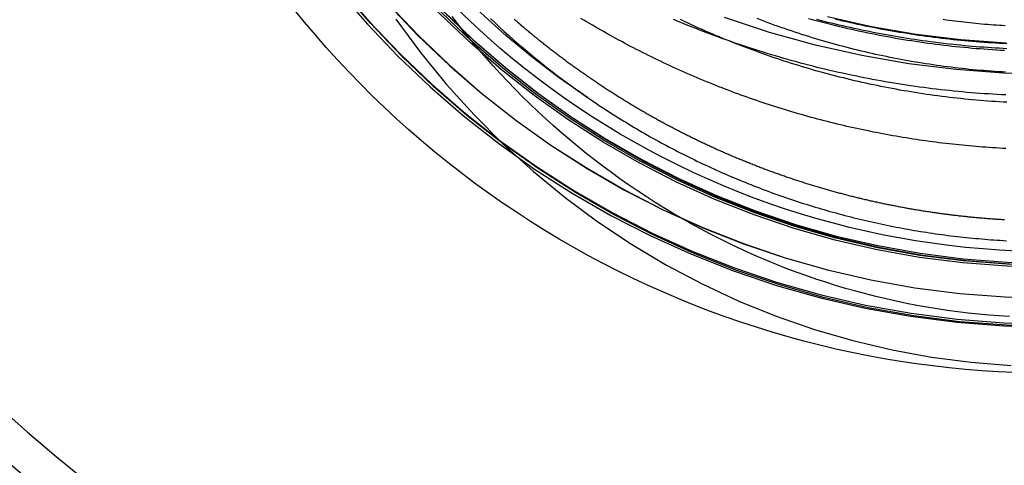
# Model space of a CAD drawing. Extents: x -135 to 516, y -381 to 408.
# Drawn here: x -103 to -72, y 204 to 218 of the extents above; entities that cross this region are included whole.
import ezdxf

# ---------------------------------------------------------------- set-up
doc = ezdxf.new("R2010")
doc.units = 0
doc.header["$LTSCALE"] = 20
doc.linetypes.add('VERDECKT', pattern=[9.525, 6.35, -3.175])
doc.layers.get('0').update_dxf_attribs({"linetype": 'CONTINUOUS'})
doc.layers.add('STEMPEL', color=3, linetype='CONTINUOUS')

# ---------------------------------------------------------------- blocks, each defined once
blk = doc.blocks.new('A$CA2900C20')
at = {"color": 3, "linetype": 'CONTINUOUS'}
blk.add_polyline3d([(-70, 216.199, 0), (-71.546, 216.237, 0), (-73.088, 216.35, 0), (-74.622, 216.539, 0), (-76.145, 216.803, 0), (-77.654, 217.141, 0), (-79.144, 217.553, 0), (-80.612, 218.037, 0)], dxfattribs=at)
at = {"color": 1, "linetype": 'VERDECKT'}
for points in [[(-71.467, 217.204, 0), (-72.931, 217.312, 0), (-74.387, 217.491, 0), (-75.833, 217.742, 0), (-77.265, 218.063, 0)], [(-91.285, 217.981, 0), (-90.485, 216.903, 0), (-89.635, 215.868, 0), (-88.738, 214.878, 0), (-87.796, 213.936, 0), (-86.811, 213.043, 0), (-85.786, 212.202, 0), (-84.723, 211.415, 0), (-83.624, 210.683, 0), (-82.492, 210.009, 0), (-81.33, 209.395, 0), (-80.141, 208.841, 0), (-78.928, 208.349, 0), (-77.692, 207.92, 0), (-76.439, 207.556, 0), (-75.17, 207.256, 0), (-73.888, 207.022, 0), (-72.597, 206.855, 0), (-71.3, 206.754, 0)], [(-71.351, 208.336, 0), (-71.688, 208.357, 0), (-72.025, 208.384, 0), (-72.361, 208.415, 0), (-72.697, 208.451, 0), (-73.033, 208.491, 0), (-73.368, 208.537, 0), (-73.703, 208.587, 0), (-74.036, 208.642, 0), (-74.369, 208.702, 0), (-74.701, 208.766, 0), (-75.033, 208.835, 0), (-75.363, 208.909, 0), (-75.693, 208.988, 0), (-76.021, 209.071, 0), (-76.349, 209.159, 0), (-76.675, 209.251, 0), (-77, 209.348, 0), (-77.323, 209.45, 0), (-77.646, 209.556, 0), (-77.966, 209.667, 0), (-78.286, 209.782, 0), (-78.604, 209.902, 0), (-78.92, 210.027, 0), (-79.235, 210.156, 0), (-79.548, 210.289, 0), (-79.86, 210.427, 0), (-80.169, 210.569, 0), (-80.477, 210.716, 0), (-80.783, 210.867, 0), (-81.086, 211.022, 0), (-81.388, 211.182, 0), (-81.688, 211.346, 0), (-81.985, 211.514, 0), (-82.281, 211.686, 0), (-82.574, 211.862, 0), (-82.865, 212.043, 0), (-83.153, 212.228, 0), (-83.439, 212.417, 0), (-83.723, 212.61, 0), (-84.004, 212.806, 0), (-84.283, 213.007, 0), (-84.559, 213.212, 0), (-84.832, 213.421, 0), (-85.103, 213.633, 0), (-85.37, 213.85, 0), (-85.635, 214.07, 0), (-85.897, 214.294, 0), (-86.157, 214.521, 0), (-86.413, 214.753, 0), (-86.666, 214.988, 0), (-86.917, 215.226, 0), (-87.164, 215.468, 0), (-87.408, 215.714, 0), (-87.649, 215.963, 0), (-87.886, 216.215, 0), (-88.121, 216.471, 0), (-88.352, 216.73, 0), (-88.58, 216.992, 0), (-88.804, 217.257, 0), (-89.025, 217.526, 0), (-89.242, 217.798, 0), (-89.456, 218.072, 0)], [(-88.207, 218.002, 0), (-88.06, 217.863, 0), (-87.911, 217.725, 0), (-87.76, 217.588, 0), (-87.609, 217.453, 0), (-87.457, 217.318, 0), (-87.304, 217.185, 0), (-87.15, 217.053, 0), (-86.995, 216.922, 0), (-86.839, 216.792, 0), (-86.681, 216.664, 0), (-86.523, 216.537, 0), (-86.364, 216.411, 0), (-86.204, 216.286, 0), (-86.043, 216.162, 0), (-85.881, 216.04, 0), (-85.718, 215.919, 0), (-85.555, 215.799, 0), (-85.39, 215.68, 0), (-85.224, 215.563, 0), (-85.058, 215.447, 0)]]:
    blk.add_polyline3d(points, dxfattribs=at)
at = {"color": 1}
for points in [[(-71.439, 217.184, 0), (-71.564, 217.191, 0), (-71.689, 217.197, 0), (-71.814, 217.205, 0), (-71.939, 217.213, 0), (-72.064, 217.221, 0), (-72.189, 217.23, 0), (-72.314, 217.239, 0), (-72.439, 217.249, 0), (-72.564, 217.26, 0), (-72.688, 217.271, 0), (-72.813, 217.282, 0), (-72.938, 217.294, 0), (-73.062, 217.307, 0), (-73.187, 217.32, 0), (-73.311, 217.333, 0), (-73.436, 217.347, 0), (-73.56, 217.362, 0), (-73.684, 217.377, 0), (-73.808, 217.393, 0), (-73.933, 217.409, 0), (-74.057, 217.426, 0), (-74.181, 217.443, 0), (-74.305, 217.461, 0), (-74.429, 217.479, 0), (-74.552, 217.498, 0), (-74.676, 217.517, 0), (-74.8, 217.537, 0), (-74.923, 217.557, 0), (-75.047, 217.578, 0), (-75.17, 217.599, 0), (-75.294, 217.621, 0), (-75.417, 217.643, 0), (-75.54, 217.666, 0), (-75.663, 217.689, 0), (-75.786, 217.713, 0), (-75.909, 217.738, 0), (-76.031, 217.763, 0), (-76.154, 217.788, 0), (-76.276, 217.814, 0), (-76.399, 217.84, 0), (-76.521, 217.867, 0), (-76.643, 217.895, 0), (-76.765, 217.923, 0), (-76.887, 217.951, 0), (-77.009, 217.98, 0)], [(-71.439, 217.027, 0), (-71.564, 217.034, 0), (-71.689, 217.04, 0), (-71.814, 217.048, 0), (-71.939, 217.056, 0), (-72.064, 217.064, 0), (-72.189, 217.073, 0), (-72.314, 217.082, 0), (-72.439, 217.092, 0), (-72.564, 217.103, 0), (-72.688, 217.114, 0), (-72.813, 217.125, 0), (-72.938, 217.137, 0), (-73.062, 217.15, 0), (-73.187, 217.163, 0), (-73.311, 217.176, 0), (-73.436, 217.19, 0), (-73.56, 217.205, 0), (-73.684, 217.22, 0), (-73.808, 217.236, 0), (-73.933, 217.252, 0), (-74.057, 217.269, 0), (-74.181, 217.286, 0), (-74.305, 217.304, 0), (-74.429, 217.322, 0), (-74.552, 217.341, 0), (-74.676, 217.36, 0), (-74.8, 217.38, 0), (-74.923, 217.4, 0), (-75.047, 217.421, 0), (-75.17, 217.442, 0), (-75.294, 217.464, 0), (-75.417, 217.486, 0), (-75.54, 217.509, 0), (-75.663, 217.532, 0), (-75.786, 217.556, 0), (-75.909, 217.581, 0), (-76.031, 217.606, 0), (-76.154, 217.631, 0), (-76.276, 217.657, 0), (-76.399, 217.683, 0), (-76.521, 217.71, 0), (-76.643, 217.738, 0), (-76.765, 217.766, 0), (-76.887, 217.794, 0), (-77.009, 217.823, 0), (-77.131, 217.852, 0), (-77.252, 217.882, 0), (-77.374, 217.913, 0), (-77.495, 217.944, 0), (-77.616, 217.975, 0)], [(-71.516, 216.966, 0), (-71.648, 216.973, 0), (-71.779, 216.981, 0), (-71.911, 216.989, 0), (-72.043, 216.998, 0), (-72.174, 217.008, 0), (-72.306, 217.018, 0), (-72.437, 217.028, 0), (-72.569, 217.039, 0), (-72.7, 217.051, 0), (-72.831, 217.064, 0), (-72.963, 217.077, 0), (-73.094, 217.09, 0), (-73.225, 217.104, 0), (-73.356, 217.119, 0), (-73.487, 217.134, 0), (-73.618, 217.15, 0), (-73.749, 217.167, 0), (-73.879, 217.184, 0), (-74.01, 217.201, 0), (-74.141, 217.22, 0), (-74.271, 217.238, 0), (-74.402, 217.258, 0), (-74.532, 217.278, 0), (-74.662, 217.298, 0), (-74.793, 217.319, 0), (-74.923, 217.341, 0), (-75.053, 217.363, 0), (-75.183, 217.386, 0), (-75.312, 217.41, 0), (-75.442, 217.434, 0), (-75.572, 217.458, 0), (-75.701, 217.483, 0), (-75.83, 217.509, 0), (-75.96, 217.535, 0), (-76.089, 217.562, 0), (-76.218, 217.59, 0), (-76.347, 217.618, 0), (-76.475, 217.646, 0), (-76.604, 217.675, 0), (-76.732, 217.705, 0), (-76.861, 217.735, 0), (-76.989, 217.766, 0), (-77.117, 217.798, 0), (-77.245, 217.83, 0), (-77.373, 217.862, 0), (-77.5, 217.896, 0), (-77.628, 217.929, 0), (-77.755, 217.964, 0), (-77.882, 217.998, 0)], [(-71.438, 215.289, 0), (-71.562, 215.296, 0), (-71.687, 215.303, 0), (-71.812, 215.311, 0), (-71.937, 215.319, 0), (-72.062, 215.328, 0), (-72.186, 215.338, 0), (-72.311, 215.348, 0), (-72.436, 215.359, 0), (-72.56, 215.37, 0), (-72.685, 215.382, 0), (-72.809, 215.394, 0), (-72.933, 215.407, 0), (-73.058, 215.42, 0), (-73.182, 215.434, 0), (-73.306, 215.449, 0), (-73.43, 215.464, 0), (-73.555, 215.479, 0), (-73.679, 215.495, 0), (-73.803, 215.512, 0), (-73.926, 215.529, 0), (-74.05, 215.547, 0), (-74.174, 215.566, 0), (-74.297, 215.584, 0), (-74.421, 215.604, 0), (-74.544, 215.624, 0), (-74.668, 215.645, 0), (-74.791, 215.666, 0), (-74.914, 215.687, 0), (-75.037, 215.71, 0), (-75.16, 215.732, 0), (-75.283, 215.756, 0), (-75.406, 215.779, 0), (-75.529, 215.804, 0), (-75.651, 215.829, 0), (-75.774, 215.854, 0), (-75.896, 215.88, 0), (-76.018, 215.907, 0), (-76.14, 215.934, 0), (-76.262, 215.962, 0), (-76.384, 215.99, 0), (-76.506, 216.019, 0), (-76.627, 216.048, 0), (-76.749, 216.078, 0), (-76.87, 216.108, 0), (-76.991, 216.139, 0), (-77.112, 216.17, 0), (-77.233, 216.202, 0), (-77.354, 216.235, 0), (-77.475, 216.268, 0), (-77.595, 216.302, 0), (-77.715, 216.336, 0), (-77.836, 216.37, 0), (-77.956, 216.406, 0), (-78.076, 216.441, 0), (-78.195, 216.478, 0), (-78.315, 216.514, 0), (-78.434, 216.552, 0), (-78.553, 216.59, 0), (-78.672, 216.628, 0), (-78.791, 216.667, 0), (-78.91, 216.706, 0), (-79.028, 216.746, 0), (-79.147, 216.787, 0), (-79.265, 216.828, 0), (-79.383, 216.87, 0), (-79.5, 216.912, 0), (-79.618, 216.955, 0), (-79.735, 216.998, 0), (-79.853, 217.041, 0), (-79.969, 217.086, 0), (-80.086, 217.13, 0), (-80.203, 217.176, 0), (-80.319, 217.222, 0), (-80.435, 217.268, 0), (-80.551, 217.315, 0), (-80.667, 217.362, 0), (-80.782, 217.41, 0), (-80.898, 217.458, 0), (-81.013, 217.507, 0), (-81.128, 217.557, 0), (-81.243, 217.607, 0), (-81.357, 217.657, 0), (-81.471, 217.708, 0), (-81.585, 217.76, 0), (-81.699, 217.812, 0), (-81.812, 217.864, 0), (-81.926, 217.917, 0), (-82.039, 217.971, 0)], [(-71.48, 216.266, 0), (-71.598, 216.272, 0), (-71.717, 216.28, 0), (-71.835, 216.288, 0), (-71.953, 216.296, 0), (-72.071, 216.305, 0), (-72.189, 216.315, 0), (-72.307, 216.325, 0), (-72.425, 216.335, 0), (-72.543, 216.347, 0), (-72.661, 216.358, 0), (-72.779, 216.37, 0), (-72.897, 216.383, 0), (-73.014, 216.396, 0), (-73.132, 216.41, 0), (-73.25, 216.424, 0), (-73.367, 216.439, 0), (-73.485, 216.454, 0), (-73.602, 216.47, 0), (-73.719, 216.487, 0), (-73.837, 216.504, 0), (-73.954, 216.521, 0), (-74.071, 216.539, 0), (-74.188, 216.557, 0), (-74.305, 216.576, 0), (-74.422, 216.596, 0), (-74.539, 216.616, 0), (-74.655, 216.636, 0), (-74.772, 216.657, 0), (-74.888, 216.679, 0), (-75.005, 216.701, 0), (-75.121, 216.724, 0), (-75.237, 216.747, 0), (-75.353, 216.77, 0), (-75.469, 216.794, 0), (-75.585, 216.819, 0), (-75.701, 216.844, 0), (-75.817, 216.87, 0), (-75.932, 216.896, 0), (-76.047, 216.923, 0), (-76.163, 216.95, 0), (-76.278, 216.978, 0), (-76.393, 217.006, 0), (-76.508, 217.035, 0), (-76.623, 217.064, 0), (-76.737, 217.094, 0), (-76.852, 217.124, 0), (-76.966, 217.155, 0), (-77.08, 217.186, 0), (-77.194, 217.218, 0), (-77.308, 217.25, 0), (-77.422, 217.283, 0), (-77.536, 217.317, 0), (-77.649, 217.35, 0), (-77.763, 217.385, 0), (-77.876, 217.42, 0), (-77.989, 217.455, 0), (-78.102, 217.491, 0), (-78.215, 217.527, 0), (-78.327, 217.564, 0), (-78.439, 217.602, 0), (-78.552, 217.639, 0), (-78.664, 217.678, 0), (-78.776, 217.717, 0), (-78.887, 217.756, 0), (-78.999, 217.796, 0), (-79.11, 217.836, 0), (-79.221, 217.877, 0), (-79.332, 217.919, 0), (-79.443, 217.961, 0), (-79.554, 218.003, 0)], [(-71.493, 217.769, 0), (-71.589, 217.775, 0), (-71.685, 217.781, 0), (-71.781, 217.788, 0), (-71.877, 217.795, 0), (-71.974, 217.802, 0), (-72.07, 217.81, 0), (-72.165, 217.818, 0), (-72.261, 217.827, 0), (-72.358, 217.836, 0), (-72.453, 217.845, 0), (-72.549, 217.855, 0), (-72.645, 217.865, 0), (-72.741, 217.875, 0), (-72.837, 217.886, 0), (-72.932, 217.897, 0), (-73.028, 217.908, 0), (-73.124, 217.92, 0), (-73.219, 217.932, 0), (-73.315, 217.945, 0), (-73.41, 217.958, 0), (-73.506, 217.971, 0)], [(-85.058, 215.447, 0), (-84.975, 215.39, 0), (-84.892, 215.334, 0), (-84.809, 215.277, 0), (-84.726, 215.222, 0), (-84.642, 215.166, 0), (-84.559, 215.111, 0), (-84.475, 215.056, 0), (-84.391, 215.002, 0), (-84.306, 214.947, 0), (-84.222, 214.893, 0), (-84.137, 214.84, 0), (-84.052, 214.787, 0), (-83.967, 214.734, 0), (-83.882, 214.681, 0), (-83.796, 214.629, 0), (-83.711, 214.577, 0), (-83.625, 214.525, 0), (-83.539, 214.474, 0), (-83.452, 214.423, 0), (-83.366, 214.372, 0), (-83.279, 214.322, 0), (-83.192, 214.272, 0), (-83.105, 214.222, 0), (-83.018, 214.173, 0), (-82.931, 214.124, 0), (-82.843, 214.075, 0), (-82.755, 214.027, 0), (-82.667, 213.979, 0), (-82.579, 213.931, 0), (-82.49, 213.884, 0), (-82.402, 213.836, 0), (-82.313, 213.79, 0), (-82.224, 213.743, 0), (-82.135, 213.697, 0), (-82.046, 213.652, 0), (-81.956, 213.606, 0), (-81.867, 213.561, 0), (-81.777, 213.516, 0), (-81.687, 213.472, 0), (-81.596, 213.428, 0), (-81.506, 213.384, 0), (-81.415, 213.341, 0), (-81.325, 213.298, 0), (-81.234, 213.255, 0), (-81.143, 213.213, 0), (-81.051, 213.171, 0), (-80.96, 213.129, 0), (-80.868, 213.088, 0), (-80.777, 213.047, 0), (-80.685, 213.006, 0), (-80.593, 212.966, 0), (-80.5, 212.926, 0), (-80.408, 212.886, 0), (-80.315, 212.847, 0), (-80.223, 212.808, 0), (-80.13, 212.769, 0), (-80.037, 212.731, 0), (-79.943, 212.693, 0), (-79.85, 212.656, 0), (-79.756, 212.618, 0), (-79.663, 212.582, 0), (-79.569, 212.545, 0), (-79.475, 212.509, 0), (-79.381, 212.473, 0), (-79.287, 212.438, 0), (-79.192, 212.403, 0), (-79.098, 212.368, 0), (-79.003, 212.334, 0), (-78.909, 212.3, 0), (-78.814, 212.266, 0), (-78.719, 212.233, 0), (-78.624, 212.2, 0), (-78.529, 212.168, 0), (-78.433, 212.136, 0), (-78.338, 212.104, 0), (-78.243, 212.072, 0), (-78.147, 212.041, 0), (-78.051, 212.011, 0), (-77.956, 211.981, 0), (-77.86, 211.951, 0), (-77.764, 211.921, 0), (-77.668, 211.892, 0), (-77.572, 211.863, 0), (-77.475, 211.835, 0), (-77.379, 211.806, 0), (-77.282, 211.779, 0), (-77.186, 211.751, 0), (-77.089, 211.724, 0), (-76.992, 211.698, 0), (-76.896, 211.671, 0), (-76.799, 211.646, 0), (-76.702, 211.62, 0), (-76.605, 211.595, 0), (-76.507, 211.57, 0), (-76.41, 211.546, 0), (-76.313, 211.522, 0), (-76.215, 211.498, 0), (-76.118, 211.475, 0), (-76.02, 211.452, 0), (-75.922, 211.429, 0), (-75.825, 211.407, 0), (-75.727, 211.385, 0), (-75.629, 211.364, 0), (-75.531, 211.343, 0), (-75.433, 211.322, 0), (-75.334, 211.302, 0), (-75.236, 211.282, 0), (-75.138, 211.262, 0), (-75.039, 211.243, 0), (-74.941, 211.224, 0), (-74.842, 211.206, 0), (-74.744, 211.187, 0), (-74.645, 211.17, 0), (-74.546, 211.152, 0), (-74.448, 211.135, 0), (-74.349, 211.119, 0), (-74.25, 211.102, 0), (-74.151, 211.087, 0), (-74.052, 211.071, 0), (-73.953, 211.056, 0), (-73.853, 211.041, 0), (-73.754, 211.027, 0), (-73.655, 211.013, 0), (-73.556, 210.999, 0), (-73.456, 210.986, 0), (-73.357, 210.973, 0), (-73.257, 210.961, 0), (-73.158, 210.949, 0), (-73.058, 210.937, 0), (-72.958, 210.925, 0), (-72.859, 210.914, 0), (-72.759, 210.904, 0), (-72.659, 210.894, 0), (-72.559, 210.884, 0), (-72.459, 210.874, 0), (-72.359, 210.865, 0), (-72.259, 210.856, 0), (-72.159, 210.848, 0), (-72.059, 210.84, 0), (-71.959, 210.832, 0), (-71.859, 210.825, 0), (-71.759, 210.818, 0), (-71.659, 210.812, 0), (-71.558, 210.806, 0), (-71.458, 210.8, 0)]]:
    blk.add_polyline3d(points, dxfattribs=at)
at = {"color": 3}
for points in [[(-71.477, 215.527, 0), (-71.618, 215.534, 0), (-71.758, 215.542, 0), (-71.899, 215.55, 0), (-72.039, 215.559, 0), (-72.18, 215.568, 0), (-72.32, 215.578, 0), (-72.46, 215.589, 0), (-72.601, 215.6, 0), (-72.741, 215.612, 0), (-72.881, 215.625, 0), (-73.021, 215.638, 0), (-73.161, 215.652, 0), (-73.301, 215.667, 0), (-73.441, 215.682, 0), (-73.581, 215.697, 0), (-73.721, 215.714, 0), (-73.861, 215.731, 0), (-74, 215.748, 0), (-74.14, 215.766, 0), (-74.279, 215.785, 0), (-74.419, 215.805, 0), (-74.558, 215.825, 0), (-74.697, 215.845, 0), (-74.836, 215.867, 0), (-74.975, 215.889, 0), (-75.114, 215.911, 0), (-75.253, 215.934, 0), (-75.392, 215.958, 0), (-75.531, 215.982, 0), (-75.669, 216.007, 0), (-75.807, 216.033, 0), (-75.946, 216.059, 0), (-76.084, 216.086, 0), (-76.222, 216.114, 0), (-76.36, 216.142, 0), (-76.498, 216.17, 0), (-76.635, 216.2, 0), (-76.773, 216.23, 0), (-76.91, 216.26, 0), (-77.047, 216.291, 0), (-77.185, 216.323, 0), (-77.322, 216.355, 0), (-77.459, 216.388, 0), (-77.595, 216.422, 0), (-77.732, 216.456, 0), (-77.868, 216.491, 0), (-78.004, 216.526, 0), (-78.14, 216.562, 0), (-78.276, 216.599, 0), (-78.412, 216.636, 0), (-78.548, 216.674, 0), (-78.683, 216.713, 0), (-78.818, 216.752, 0), (-78.953, 216.791, 0), (-79.088, 216.832, 0), (-79.223, 216.873, 0), (-79.357, 216.914, 0), (-79.492, 216.956, 0), (-79.626, 216.999, 0), (-79.76, 217.042, 0), (-79.894, 217.086, 0), (-80.027, 217.131, 0), (-80.16, 217.176, 0), (-80.294, 217.221, 0), (-80.427, 217.268, 0), (-80.559, 217.315, 0), (-80.692, 217.362, 0), (-80.824, 217.41, 0), (-80.956, 217.459, 0), (-81.088, 217.508, 0), (-81.22, 217.558, 0), (-81.351, 217.608, 0), (-81.482, 217.659, 0), (-81.613, 217.711, 0), (-81.744, 217.763, 0), (-81.874, 217.816, 0), (-82.005, 217.869, 0), (-82.135, 217.923, 0), (-82.264, 217.978, 0)], [(-71.469, 213.789, 0), (-71.577, 213.794, 0), (-71.686, 213.801, 0), (-71.794, 213.807, 0), (-71.903, 213.814, 0), (-72.012, 213.821, 0), (-72.12, 213.829, 0), (-72.229, 213.837, 0), (-72.337, 213.845, 0), (-72.446, 213.854, 0), (-72.554, 213.863, 0), (-72.662, 213.873, 0), (-72.771, 213.883, 0), (-72.879, 213.893, 0), (-72.987, 213.904, 0), (-73.096, 213.915, 0), (-73.204, 213.927, 0), (-73.312, 213.939, 0), (-73.42, 213.952, 0), (-73.528, 213.964, 0), (-73.636, 213.978, 0), (-73.744, 213.991, 0), (-73.852, 214.005, 0), (-73.96, 214.02, 0), (-74.068, 214.034, 0), (-74.175, 214.05, 0), (-74.283, 214.065, 0), (-74.391, 214.081, 0), (-74.498, 214.098, 0), (-74.606, 214.115, 0), (-74.713, 214.132, 0), (-74.821, 214.149, 0), (-74.928, 214.167, 0), (-75.035, 214.186, 0), (-75.143, 214.204, 0), (-75.25, 214.224, 0), (-75.357, 214.243, 0), (-75.464, 214.263, 0), (-75.571, 214.283, 0), (-75.677, 214.304, 0), (-75.784, 214.325, 0), (-75.891, 214.347, 0), (-75.998, 214.369, 0), (-76.104, 214.391, 0), (-76.21, 214.414, 0), (-76.317, 214.437, 0), (-76.423, 214.46, 0), (-76.529, 214.484, 0), (-76.635, 214.508, 0), (-76.741, 214.533, 0), (-76.847, 214.558, 0), (-76.953, 214.583, 0), (-77.059, 214.609, 0), (-77.164, 214.635, 0), (-77.27, 214.662, 0), (-77.375, 214.689, 0), (-77.481, 214.716, 0), (-77.586, 214.744, 0), (-77.691, 214.772, 0), (-77.796, 214.801, 0), (-77.901, 214.83, 0), (-78.006, 214.859, 0), (-78.111, 214.889, 0), (-78.215, 214.919, 0), (-78.32, 214.949, 0), (-78.424, 214.98, 0), (-78.528, 215.011, 0), (-78.632, 215.043, 0), (-78.736, 215.075, 0), (-78.84, 215.107, 0), (-78.944, 215.14, 0), (-79.048, 215.173, 0), (-79.151, 215.206, 0), (-79.255, 215.24, 0), (-79.358, 215.275, 0), (-79.461, 215.309, 0), (-79.564, 215.344, 0), (-79.667, 215.38, 0), (-79.77, 215.416, 0), (-79.872, 215.452, 0), (-79.975, 215.488, 0), (-80.077, 215.525, 0), (-80.179, 215.563, 0), (-80.281, 215.6, 0), (-80.383, 215.639, 0), (-80.485, 215.677, 0), (-80.587, 215.716, 0), (-80.688, 215.755, 0), (-80.79, 215.795, 0), (-80.891, 215.835, 0), (-80.992, 215.875, 0), (-81.093, 215.916, 0), (-81.194, 215.957, 0), (-81.294, 215.998, 0), (-81.395, 216.04, 0), (-81.495, 216.082, 0), (-81.595, 216.125, 0), (-81.695, 216.168, 0), (-81.795, 216.211, 0), (-81.895, 216.255, 0), (-81.994, 216.299, 0), (-82.094, 216.343, 0), (-82.193, 216.388, 0), (-82.292, 216.433, 0), (-82.391, 216.479, 0), (-82.489, 216.525, 0), (-82.588, 216.571, 0), (-82.686, 216.618, 0), (-82.784, 216.665, 0), (-82.882, 216.712, 0), (-82.98, 216.76, 0), (-83.078, 216.808, 0), (-83.175, 216.856, 0), (-83.272, 216.905, 0), (-83.37, 216.954, 0), (-83.467, 217.004, 0), (-83.563, 217.053, 0), (-83.66, 217.104, 0), (-83.756, 217.154, 0), (-83.852, 217.205, 0), (-83.948, 217.256, 0), (-84.044, 217.308, 0), (-84.14, 217.36, 0), (-84.235, 217.412, 0), (-84.331, 217.465, 0), (-84.426, 217.518, 0), (-84.52, 217.571, 0), (-84.615, 217.625, 0), (-84.71, 217.679, 0), (-84.804, 217.733, 0), (-84.898, 217.788, 0), (-84.992, 217.843, 0), (-85.085, 217.899, 0), (-85.179, 217.954, 0), (-85.272, 218.011, 0)], [(-71.523, 211.475, 0), (-71.56, 211.478, 0), (-71.597, 211.48, 0), (-71.634, 211.482, 0), (-71.671, 211.484, 0), (-71.709, 211.487, 0), (-71.746, 211.489, 0), (-71.783, 211.492, 0), (-71.82, 211.494, 0), (-71.857, 211.497, 0), (-71.894, 211.499, 0), (-71.931, 211.502, 0), (-71.968, 211.505, 0), (-72.005, 211.508, 0), (-72.042, 211.51, 0), (-72.08, 211.513, 0), (-72.117, 211.516, 0), (-72.154, 211.519, 0), (-72.191, 211.522, 0), (-72.228, 211.525, 0), (-72.265, 211.529, 0), (-72.303, 211.532, 0), (-72.34, 211.535, 0), (-72.377, 211.538, 0), (-72.414, 211.542, 0), (-72.451, 211.545, 0), (-72.489, 211.549, 0), (-72.526, 211.552, 0), (-72.563, 211.556, 0), (-72.601, 211.559, 0), (-72.638, 211.563, 0), (-72.675, 211.567, 0), (-72.712, 211.571, 0), (-72.75, 211.575, 0), (-72.787, 211.579, 0), (-72.824, 211.582, 0), (-72.862, 211.587, 0), (-72.899, 211.591, 0), (-72.936, 211.595, 0), (-72.974, 211.599, 0), (-73.011, 211.603, 0), (-73.048, 211.607, 0), (-73.086, 211.612, 0), (-73.123, 211.616, 0), (-73.16, 211.621, 0), (-73.198, 211.625, 0), (-73.235, 211.63, 0), (-73.272, 211.634, 0), (-73.31, 211.639, 0), (-73.347, 211.644, 0), (-73.385, 211.649, 0), (-73.422, 211.653, 0), (-73.459, 211.658, 0), (-73.497, 211.663, 0), (-73.534, 211.668, 0), (-73.572, 211.673, 0), (-73.609, 211.679, 0), (-73.646, 211.684, 0), (-73.684, 211.689, 0), (-73.721, 211.694, 0), (-73.759, 211.7, 0), (-73.796, 211.705, 0), (-73.834, 211.71, 0), (-73.871, 211.716, 0), (-73.908, 211.721, 0), (-73.946, 211.727, 0), (-73.983, 211.733, 0), (-74.021, 211.738, 0), (-74.058, 211.744, 0), (-74.096, 211.75, 0), (-74.133, 211.756, 0), (-74.17, 211.762, 0), (-74.208, 211.768, 0), (-74.245, 211.774, 0), (-74.283, 211.78, 0), (-74.32, 211.786, 0), (-74.358, 211.792, 0), (-74.395, 211.799, 0), (-74.433, 211.805, 0), (-74.47, 211.811, 0), (-74.507, 211.818, 0), (-74.545, 211.824, 0), (-74.582, 211.831, 0), (-74.62, 211.837, 0), (-74.657, 211.844, 0), (-74.695, 211.851, 0), (-74.732, 211.858, 0), (-74.769, 211.864, 0), (-74.807, 211.871, 0), (-74.844, 211.878, 0), (-74.882, 211.885, 0), (-74.919, 211.892, 0), (-74.957, 211.899, 0), (-74.994, 211.907, 0), (-75.031, 211.914, 0), (-75.069, 211.921, 0), (-75.106, 211.928, 0), (-75.144, 211.936, 0), (-75.181, 211.943, 0), (-75.219, 211.951, 0), (-75.256, 211.958, 0), (-75.293, 211.966, 0), (-75.331, 211.973, 0), (-75.368, 211.981, 0), (-75.406, 211.989, 0), (-75.443, 211.997, 0), (-75.48, 212.005, 0), (-75.518, 212.013, 0), (-75.555, 212.021, 0), (-75.592, 212.029, 0), (-75.63, 212.037, 0), (-75.667, 212.045, 0), (-75.704, 212.053, 0), (-75.742, 212.061, 0), (-75.779, 212.07, 0), (-75.817, 212.078, 0), (-75.854, 212.086, 0), (-75.891, 212.095, 0), (-75.928, 212.103, 0), (-75.966, 212.112, 0), (-76.003, 212.121, 0), (-76.04, 212.129, 0), (-76.078, 212.138, 0), (-76.115, 212.147, 0), (-76.152, 212.156, 0), (-76.189, 212.165, 0), (-76.227, 212.174, 0), (-76.264, 212.183, 0), (-76.301, 212.192, 0), (-76.338, 212.201, 0), (-76.376, 212.21, 0), (-76.413, 212.22, 0), (-76.45, 212.229, 0), (-76.487, 212.238, 0), (-76.525, 212.248, 0), (-76.562, 212.257, 0), (-76.599, 212.267, 0), (-76.636, 212.276, 0), (-76.673, 212.286, 0), (-76.71, 212.296, 0), (-76.748, 212.305, 0), (-76.785, 212.315, 0), (-76.822, 212.325, 0), (-76.859, 212.335, 0), (-76.896, 212.345, 0), (-76.933, 212.355, 0), (-76.97, 212.365, 0), (-77.007, 212.375, 0), (-77.044, 212.385, 0), (-77.082, 212.396, 0), (-77.119, 212.406, 0), (-77.156, 212.416, 0), (-77.193, 212.427, 0), (-77.23, 212.437, 0), (-77.267, 212.448, 0), (-77.304, 212.458, 0), (-77.341, 212.469, 0), (-77.378, 212.48, 0), (-77.415, 212.49, 0), (-77.452, 212.501, 0), (-77.489, 212.512, 0), (-77.525, 212.523, 0), (-77.562, 212.534, 0), (-77.599, 212.545, 0), (-77.636, 212.556, 0), (-77.673, 212.567, 0), (-77.71, 212.578, 0), (-77.747, 212.59, 0), (-77.784, 212.601, 0), (-77.82, 212.612, 0), (-77.857, 212.624, 0), (-77.894, 212.635, 0), (-77.931, 212.647, 0), (-77.968, 212.658, 0), (-78.004, 212.67, 0), (-78.041, 212.682, 0), (-78.078, 212.693, 0), (-78.115, 212.705, 0), (-78.151, 212.717, 0), (-78.188, 212.729, 0), (-78.225, 212.741, 0), (-78.261, 212.753, 0), (-78.298, 212.765, 0), (-78.335, 212.777, 0), (-78.371, 212.789, 0), (-78.408, 212.801, 0), (-78.444, 212.814, 0), (-78.481, 212.826, 0), (-78.517, 212.838, 0), (-78.554, 212.851, 0), (-78.591, 212.863, 0), (-78.627, 212.876, 0), (-78.663, 212.888, 0), (-78.7, 212.901, 0), (-78.736, 212.914, 0), (-78.773, 212.926, 0), (-78.809, 212.939, 0), (-78.846, 212.952, 0), (-78.882, 212.965, 0), (-78.918, 212.978, 0), (-78.955, 212.991, 0), (-78.991, 213.004, 0), (-79.027, 213.017, 0), (-79.064, 213.03, 0), (-79.1, 213.044, 0), (-79.136, 213.057, 0), (-79.172, 213.07, 0), (-79.209, 213.084, 0), (-79.245, 213.097, 0), (-79.281, 213.111, 0), (-79.317, 213.124, 0), (-79.353, 213.138, 0), (-79.389, 213.152, 0), (-79.426, 213.165, 0), (-79.462, 213.179, 0), (-79.498, 213.193, 0), (-79.534, 213.207, 0), (-79.57, 213.221, 0), (-79.606, 213.235, 0), (-79.642, 213.249, 0), (-79.678, 213.263, 0), (-79.714, 213.277, 0), (-79.75, 213.291, 0), (-79.786, 213.305, 0), (-79.822, 213.32, 0), (-79.857, 213.334, 0), (-79.893, 213.348, 0), (-79.929, 213.363, 0), (-79.965, 213.377, 0), (-80.001, 213.392, 0), (-80.036, 213.407, 0), (-80.072, 213.421, 0), (-80.108, 213.436, 0), (-80.144, 213.451, 0), (-80.179, 213.465, 0), (-80.215, 213.48, 0), (-80.251, 213.495, 0), (-80.286, 213.51, 0), (-80.322, 213.525, 0), (-80.357, 213.54, 0), (-80.393, 213.555, 0), (-80.428, 213.571, 0), (-80.464, 213.586, 0), (-80.499, 213.601, 0), (-80.535, 213.617, 0), (-80.57, 213.632, 0), (-80.606, 213.647, 0), (-80.641, 213.663, 0), (-80.676, 213.678, 0), (-80.712, 213.694, 0), (-80.747, 213.71, 0), (-80.782, 213.725, 0), (-80.817, 213.741, 0), (-80.853, 213.757, 0), (-80.888, 213.773, 0), (-80.923, 213.789, 0), (-80.958, 213.805, 0), (-80.993, 213.821, 0), (-81.029, 213.837, 0), (-81.064, 213.853, 0), (-81.099, 213.869, 0), (-81.134, 213.885, 0), (-81.169, 213.901, 0), (-81.204, 213.918, 0), (-81.239, 213.934, 0), (-81.274, 213.95, 0), (-81.309, 213.967, 0), (-81.344, 213.983, 0), (-81.379, 214, 0), (-81.413, 214.017, 0), (-81.448, 214.033, 0), (-81.483, 214.05, 0), (-81.518, 214.067, 0), (-81.553, 214.084, 0), (-81.587, 214.1, 0), (-81.622, 214.117, 0), (-81.657, 214.134, 0), (-81.691, 214.151, 0), (-81.726, 214.168, 0), (-81.76, 214.185, 0), (-81.795, 214.203, 0), (-81.83, 214.22, 0), (-81.864, 214.237, 0), (-81.899, 214.254, 0), (-81.933, 214.272, 0), (-81.968, 214.289, 0), (-82.002, 214.307, 0), (-82.036, 214.324, 0), (-82.071, 214.342, 0), (-82.105, 214.359, 0), (-82.139, 214.377, 0), (-82.173, 214.394, 0), (-82.208, 214.412, 0), (-82.242, 214.43, 0), (-82.276, 214.448, 0), (-82.31, 214.466, 0), (-82.344, 214.484, 0), (-82.378, 214.502, 0), (-82.412, 214.52, 0), (-82.447, 214.538, 0), (-82.481, 214.556, 0), (-82.514, 214.574, 0), (-82.548, 214.592, 0), (-82.582, 214.611, 0), (-82.616, 214.629, 0), (-82.65, 214.647, 0), (-82.684, 214.666, 0), (-82.718, 214.684, 0), (-82.751, 214.703, 0), (-82.785, 214.721, 0), (-82.819, 214.74, 0), (-82.853, 214.758, 0), (-82.886, 214.777, 0), (-82.92, 214.796, 0), (-82.953, 214.815, 0), (-82.987, 214.834, 0), (-83.02, 214.852, 0), (-83.054, 214.871, 0), (-83.087, 214.89, 0), (-83.121, 214.909, 0), (-83.154, 214.928, 0), (-83.187, 214.948, 0), (-83.221, 214.967, 0), (-83.254, 214.986, 0), (-83.287, 215.005, 0), (-83.32, 215.024, 0), (-83.354, 215.044, 0), (-83.387, 215.063, 0), (-83.42, 215.083, 0), (-83.453, 215.102, 0), (-83.486, 215.122, 0), (-83.519, 215.141, 0), (-83.552, 215.161, 0), (-83.585, 215.18, 0), (-83.618, 215.2, 0), (-83.651, 215.22, 0), (-83.684, 215.24, 0), (-83.717, 215.26, 0), (-83.749, 215.279, 0), (-83.782, 215.299, 0), (-83.815, 215.319, 0), (-83.848, 215.339, 0), (-83.88, 215.359, 0), (-83.913, 215.379, 0), (-83.945, 215.4, 0), (-83.978, 215.42, 0), (-84.011, 215.44, 0), (-84.043, 215.46, 0), (-84.076, 215.481, 0), (-84.108, 215.501, 0), (-84.14, 215.521, 0), (-84.173, 215.542, 0), (-84.205, 215.562, 0), (-84.237, 215.583, 0), (-84.269, 215.603, 0), (-84.302, 215.624, 0), (-84.334, 215.645, 0), (-84.366, 215.665, 0), (-84.398, 215.686, 0), (-84.43, 215.707, 0), (-84.462, 215.728, 0), (-84.494, 215.749, 0), (-84.526, 215.77, 0), (-84.558, 215.791, 0), (-84.59, 215.812, 0), (-84.622, 215.833, 0), (-84.654, 215.854, 0), (-84.685, 215.875, 0), (-84.717, 215.896, 0), (-84.749, 215.917, 0), (-84.78, 215.938, 0), (-84.812, 215.96, 0), (-84.844, 215.981, 0), (-84.875, 216.003, 0), (-84.907, 216.024, 0), (-84.938, 216.045, 0), (-84.97, 216.067, 0), (-85.001, 216.088, 0), (-85.032, 216.11, 0), (-85.064, 216.132, 0), (-85.095, 216.153, 0), (-85.126, 216.175, 0), (-85.157, 216.197, 0), (-85.189, 216.218, 0), (-85.22, 216.24, 0), (-85.251, 216.262, 0), (-85.282, 216.284, 0), (-85.313, 216.306, 0), (-85.344, 216.328, 0), (-85.375, 216.35, 0), (-85.406, 216.372, 0), (-85.437, 216.394, 0), (-85.467, 216.416, 0), (-85.498, 216.438, 0), (-85.529, 216.461, 0), (-85.56, 216.483, 0), (-85.59, 216.505, 0), (-85.621, 216.528, 0), (-85.651, 216.55, 0), (-85.682, 216.572, 0), (-85.713, 216.595, 0), (-85.743, 216.617, 0), (-85.773, 216.64, 0), (-85.804, 216.662, 0), (-85.834, 216.685, 0), (-85.864, 216.707, 0), (-85.895, 216.73, 0), (-85.925, 216.753, 0), (-85.955, 216.776, 0), (-85.985, 216.798, 0), (-86.015, 216.821, 0), (-86.045, 216.844, 0), (-86.075, 216.867, 0), (-86.105, 216.89, 0), (-86.135, 216.913, 0), (-86.165, 216.936, 0), (-86.195, 216.959, 0), (-86.225, 216.982, 0), (-86.255, 217.005, 0), (-86.284, 217.028, 0), (-86.314, 217.051, 0), (-86.344, 217.074, 0), (-86.373, 217.098, 0), (-86.403, 217.121, 0), (-86.432, 217.144, 0), (-86.462, 217.168, 0), (-86.491, 217.191, 0), (-86.521, 217.214, 0), (-86.55, 217.238, 0), (-86.579, 217.261, 0), (-86.609, 217.285, 0), (-86.638, 217.308, 0), (-86.667, 217.332, 0), (-86.696, 217.356, 0), (-86.725, 217.379, 0), (-86.754, 217.403, 0), (-86.783, 217.427, 0), (-86.812, 217.45, 0), (-86.841, 217.474, 0), (-86.87, 217.498, 0), (-86.899, 217.522, 0), (-86.928, 217.546, 0), (-86.956, 217.57, 0), (-86.985, 217.594, 0), (-87.014, 217.618, 0), (-87.042, 217.642, 0), (-87.071, 217.666, 0), (-87.1, 217.69, 0), (-87.128, 217.714, 0), (-87.156, 217.738, 0), (-87.185, 217.762, 0), (-87.213, 217.786, 0), (-87.242, 217.811, 0), (-87.27, 217.835, 0), (-87.298, 217.859, 0), (-87.326, 217.883, 0), (-87.354, 217.908, 0), (-87.382, 217.932, 0), (-87.41, 217.957, 0), (-87.438, 217.981, 0)]]:
    blk.add_polyline3d(points, dxfattribs=at)
at = {"color": 3, "linetype": 'CONTINUOUS', "extrusion": (0, -2e-16, -1)}
for radius in [58.25, 50.8]:
    blk.add_circle((70, 243), radius, dxfattribs=at)
at = {"color": 1, "linetype": 'VERDECKT', "extrusion": (0, -2e-16, -1)}
for centre, radius in [((70, 243), 56.7), ((70, 243), 56.233), ((70, 243), 55.586), ((70, 243), 55.1), ((70, 243), 54.25), ((70, 243), 53.2), ((70, 243), 52.904), ((70, 243), 52.899), ((70, 243), 51.947), ((70, 238), 30), ((70, 238), 30), ((70, 238), 29.9), ((70, 238), 29.065), ((70, 238), 29.06), ((70, 238), 27.929)]:
    blk.add_circle(centre, radius, dxfattribs=at)
at = {"color": 1, "linetype": 'VERDECKT'}
for centre, radius in [((-70, 243), 53.539), ((-69.9, 238), 29.983), ((-70, 238), 28.068), ((-70, 238), 28), ((-69.9, 238), 28)]:
    blk.add_circle(centre, radius, dxfattribs=at)
at = {"color": 1, "linetype": 'VERDECKT', "extrusion": (0, -2e-16, -1)}
blk.add_arc((70, 238), 27.118, 303.7296, 236.2704, dxfattribs=at)
at = {"color": 3, "linetype": 'CONTINUOUS', "extrusion": (0, -2e-16, -1)}
for radius, start, end in [(31.5, 180, 8.1994), (27.558, 197.8681, 342.1319)]:
    blk.add_arc((70, 238), radius, start, end, dxfattribs=at)

msp = doc.modelspace()

# ---------------------------------------------------------------- block references
at = {"layer": 'STEMPEL'}
msp.add_blockref('A$CA2900C20', (0, 0), dxfattribs=at)

doc.saveas('drawing.dxf')
